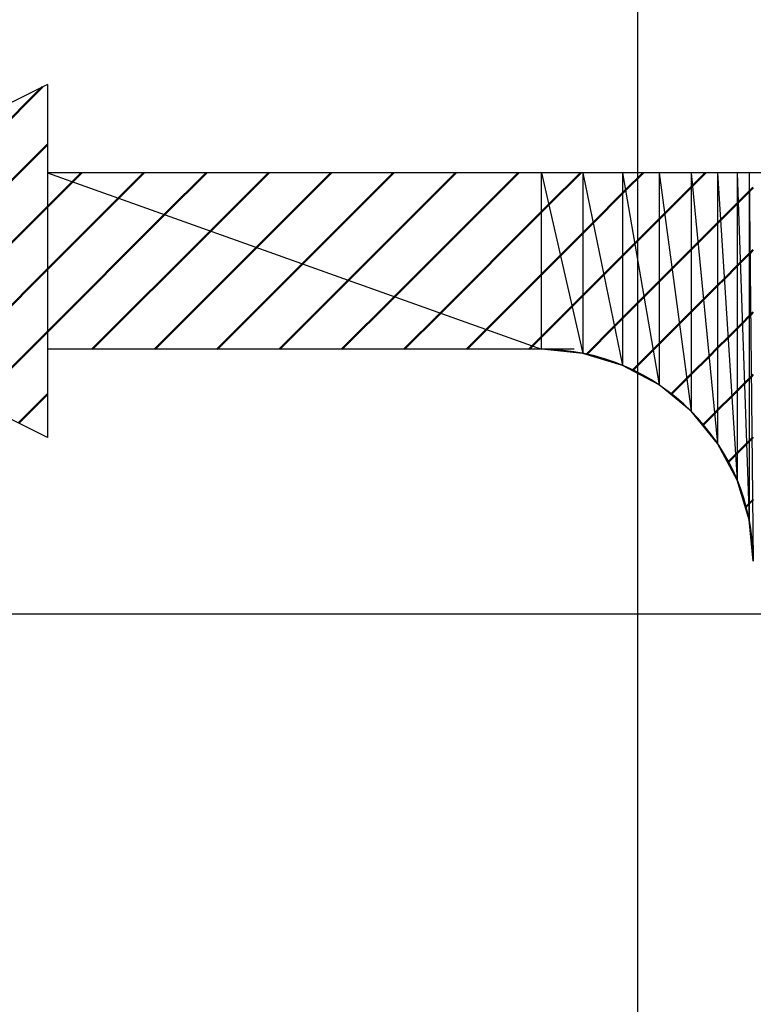
# Model space of a CAD drawing. Units: millimetres. Extents: x 0 to 1470, y -2 to 1040.
# Drawn here: x 588 to 592, y 814 to 819 of the extents above; entities that cross this region are included whole.
import ezdxf

# ---------------------------------------------------------------- set-up
doc = ezdxf.new("R2010")
doc.units = ezdxf.units.MM
doc.header["$LTSCALE"] = 0.636614
doc.linetypes.add('CENTER', pattern=[50.8, 31.75, -6.35, 6.35, -6.35])
for name, color, linetype in [('NoLayerName_001', 7, 'Continuous'), ('NoLayerName_008', 7, 'Continuous'), ('NoLayerName_012', 7, 'Continuous'), ('NoLayerName_019', 7, 'Continuous')]:
    doc.layers.add(name, color=color, linetype=linetype)
doc.styles.get("Standard").update_dxf_attribs({"font": 'txt', "bigfont": 'extfont2'})
doc.dimstyles.get("Standard").update_dxf_attribs({"dimtxt": 2.5, "dimasz": 2.5, "dimexe": 1.25, "dimexo": 0.625, "dimtad": 1, "dimzin": 0, "dimdsep": 46, "dimtxsty": 'Standard', "dimcen": 2.5, "dimadec": 0, "dimazin": 0, "dimtfac": 0.75, "dimtmove": 0, "dimatfit": 3, "dimfxl": 1, "dimarcsym": 0})

# ---------------------------------------------------------------- blocks, each defined once
blk = doc.blocks.new('_OPEN30')
at = {"color": 0, "linetype": 'ByBlock', "lineweight": -2}
for p, q in [((-1, 0.267949), (0, 0)), ((0, 0), (-1, -0.267949)), ((0, 0), (-1, 0))]:
    blk.add_line(p, q, dxfattribs=at)
blk = doc.blocks.new('*D55')
at = {"layer": 'Defpoints', "color": 0}
for p in [(606.9788, 815.9057), (501.1218, 679.9294), (516.5817, 679.9294)]:
    blk.add_point(p, dxfattribs=at)
at = {"layer": 'NoLayerName_001', "color": 0, "linetype": 'Continuous', "lineweight": 25}
for p, q in [((516.5817, 810.6557), (516.5817, 685.1794)), ((501.1218, 679.9294), (526.2067, 679.9294))]:
    blk.add_line(p, q, dxfattribs=at)
at = {"layer": 'NoLayerName_001', "color": 0, "lineweight": 25, "xscale": 5.25, "yscale": 5.25, "zscale": 5.25}
for p, rotation in [((516.5817, 815.9057), 90), ((516.5817, 679.9294), 270)]:
    blk.add_blockref('_OPEN30', p, dxfattribs=dict(at, rotation=rotation))
at = {"layer": 'NoLayerName_001', "color": 0, "lineweight": 25, "insert": (507.7214, 747.9175), "char_height": 10.5, "attachment_point": 5, "rotation": 90}
blk.add_mtext('(136)', dxfattribs=at)
blk = doc.blocks.new('*D62')
at = {"layer": 'Defpoints', "color": 0}
for p in [(413.6668, 867.9057), (741.8346, 867.9057), (430.1668, 487.4057)]:
    blk.add_point(p, dxfattribs=at)
at = {"layer": 'NoLayerName_001', "color": 0, "linetype": 'Continuous', "lineweight": 25}
for p, q in [((413.6668, 867.9057), (751.4596, 867.9057)), ((741.8346, 492.6557), (741.8346, 862.6557)), ((430.1668, 487.4057), (751.4596, 487.4057))]:
    blk.add_line(p, q, dxfattribs=at)
at = {"layer": 'NoLayerName_001', "color": 0, "lineweight": 25, "xscale": 5.25, "yscale": 5.25, "zscale": 5.25}
for p, rotation in [((741.8346, 867.9057), 90), ((741.8346, 487.4057), 270)]:
    blk.add_blockref('_OPEN30', p, dxfattribs=dict(at, rotation=rotation))
at = {"layer": 'NoLayerName_001', "color": 0, "lineweight": 25, "insert": (732.9744, 677.6557), "char_height": 10.5, "attachment_point": 5, "rotation": 90}
blk.add_mtext('(381)', dxfattribs=at)
blk = doc.blocks.new('*D64')
at = {"layer": 'Defpoints', "color": 0}
for p in [(606.9788, 815.9057), (432.9668, 513.9057), (663.1455, 513.9057)]:
    blk.add_point(p, dxfattribs=at)
at = {"layer": 'NoLayerName_001', "color": 0, "linetype": 'Continuous', "lineweight": 25}
for p, q in [((606.9788, 815.9057), (672.7705, 815.9057)), ((663.1455, 810.6557), (663.1455, 519.1557)), ((432.9668, 513.9057), (672.7705, 513.9057))]:
    blk.add_line(p, q, dxfattribs=at)
at = {"layer": 'NoLayerName_001', "color": 0, "lineweight": 25, "xscale": 5.25, "yscale": 5.25, "zscale": 5.25}
for p, rotation in [((663.1455, 815.9057), 90), ((663.1455, 513.9057), 270)]:
    blk.add_blockref('_OPEN30', p, dxfattribs=dict(at, rotation=rotation))
at = {"layer": 'NoLayerName_001', "color": 0, "lineweight": 25, "insert": (654.2853, 664.9057), "char_height": 10.5, "attachment_point": 5, "rotation": 90}
blk.add_mtext('\\A1;302{\\H8.400000;%%p2.5}', dxfattribs=at)

msp = doc.modelspace()

# ---------------------------------------------------------------- hatches: boundary and pattern name
at = {"layer": 'NoLayerName_008', "linetype": 'Continuous', "lineweight": 50}
h = msp.add_hatch(dxfattribs=at)
h.set_pattern_fill('ANSI31', color=1, scale=0.07875)
h.paths.add_polyline_path([(585.6668, 817.9057), (587.6668, 816.9057), (587.6668, 818.9057)])
h = msp.add_hatch(dxfattribs=at)
h.set_pattern_fill('ANSI31', color=1, scale=0.07875)
h.paths.add_polyline_path([(587.6668, 818.4057), (587.6668, 817.4057), (590.4668, 817.4057)])
h = msp.add_hatch(dxfattribs=at)
h.set_pattern_fill('ANSI31', color=1, scale=0.07875)
h.paths.add_polyline_path([(587.6668, 818.4057), (590.4668, 817.4057), (590.4668, 818.4057)])
h = msp.add_hatch(dxfattribs=at)
h.set_pattern_fill('ANSI31', color=1, scale=0.07875)
h.paths.add_polyline_path([(590.4668, 818.4057), (590.4668, 817.4057), (590.7009, 817.3826)])
h = msp.add_hatch(dxfattribs=at)
h.set_pattern_fill('ANSI31', color=1, scale=0.07875)
h.paths.add_polyline_path([(590.4668, 818.4057), (590.7009, 817.3826), (590.7009, 818.4057)])
h = msp.add_hatch(dxfattribs=at)
h.set_pattern_fill('ANSI31', color=1, scale=0.07875)
h.paths.add_polyline_path([(590.7009, 818.4057), (590.7009, 817.3826), (590.926, 817.3144)])
h = msp.add_hatch(dxfattribs=at)
h.set_pattern_fill('ANSI31', color=1, scale=0.07875)
h.paths.add_polyline_path([(590.7009, 818.4057), (590.926, 817.3144), (590.926, 818.4057)])
h = msp.add_hatch(dxfattribs=at)
h.set_pattern_fill('ANSI31', color=1, scale=0.07875)
h.paths.add_polyline_path([(590.926, 818.4057), (590.926, 817.3144), (591.1334, 817.2035)])
h = msp.add_hatch(dxfattribs=at)
h.set_pattern_fill('ANSI31', color=1, scale=0.07875)
h.paths.add_polyline_path([(590.926, 818.4057), (591.1334, 817.2035), (591.1334, 818.4057)])
h = msp.add_hatch(dxfattribs=at)
h.set_pattern_fill('ANSI31', color=1, scale=0.07875)
h.paths.add_polyline_path([(591.1334, 818.4057), (591.1334, 817.2035), (591.3153, 817.0542)])
h = msp.add_hatch(dxfattribs=at)
h.set_pattern_fill('ANSI31', color=1, scale=0.07875)
h.paths.add_polyline_path([(591.1334, 818.4057), (591.3153, 817.0542), (591.3153, 818.4057)])
h = msp.add_hatch(dxfattribs=at)
h.set_pattern_fill('ANSI31', color=1, scale=0.07875)
h.paths.add_polyline_path([(591.3153, 818.4057), (591.3153, 817.0542), (591.4645, 816.8724)])
h = msp.add_hatch(dxfattribs=at)
h.set_pattern_fill('ANSI31', color=1, scale=0.07875)
h.paths.add_polyline_path([(591.3153, 818.4057), (591.4645, 816.8724), (591.4645, 818.4057)])
h = msp.add_hatch(dxfattribs=at)
h.set_pattern_fill('ANSI31', color=1, scale=0.07875)
h.paths.add_polyline_path([(591.4645, 818.4057), (591.4645, 816.8724), (591.5754, 816.6649)])
h = msp.add_hatch(dxfattribs=at)
h.set_pattern_fill('ANSI31', color=1, scale=0.07875)
h.paths.add_polyline_path([(591.4645, 818.4057), (591.5754, 816.6649), (591.5754, 818.4057)])
h = msp.add_hatch(dxfattribs=at)
h.set_pattern_fill('ANSI31', color=1, scale=0.07875)
h.paths.add_polyline_path([(591.5754, 818.4057), (591.5754, 816.6649), (591.6437, 816.4398)])
h = msp.add_hatch(dxfattribs=at)
h.set_pattern_fill('ANSI31', color=1, scale=0.07875)
h.paths.add_polyline_path([(591.5754, 818.4057), (591.6437, 816.4398), (591.6437, 818.4057)])
h = msp.add_hatch(dxfattribs=at)
h.set_pattern_fill('ANSI31', color=1, scale=0.07875)
h.paths.add_polyline_path([(591.6437, 818.4057), (591.6437, 816.4398), (591.6668, 816.2057)])
h = msp.add_hatch(dxfattribs=at)
h.set_pattern_fill('ANSI31', color=1, scale=0.07875)
h.paths.add_polyline_path([(591.6437, 818.4057), (591.6668, 816.2057), (591.6668, 818.4057)])

# ---------------------------------------------------------------- linework, layer by layer
at = {"layer": 'NoLayerName_008', "color": 1, "linetype": 'Continuous', "lineweight": 25}
for p, q in [((587.6668, 818.9057), (587.6668, 816.9057)), ((587.6668, 818.4057), (590.4668, 817.4057)), ((590.4668, 817.4057), (590.4668, 818.4057)), ((590.4668, 818.4057), (590.7009, 817.3826)), ((590.7009, 818.4057), (590.7009, 817.3826)), ((590.7009, 818.4057), (590.926, 817.3144)), ((590.926, 818.4057), (590.926, 817.3144)), ((590.926, 818.4057), (591.1334, 817.2035)), ((591.1334, 818.4057), (591.1334, 817.2035)), ((591.1334, 818.4057), (591.3153, 817.0542)), ((591.3153, 818.4057), (591.3153, 817.0542)), ((591.3153, 818.4057), (591.4645, 816.8724)), ((591.4645, 818.4057), (591.4645, 816.8724)), ((591.4645, 818.4057), (591.5754, 816.6649)), ((591.5754, 818.4057), (591.5754, 816.6649)), ((591.5754, 818.4057), (591.6437, 816.4398)), ((591.6437, 818.4057), (591.6437, 816.4398)), ((591.6437, 818.4057), (591.6668, 816.2057)), ((590.7009, 817.3826), (590.4668, 817.4057)), ((590.926, 817.3144), (590.7009, 817.3826)), ((591.1334, 817.2035), (590.926, 817.3144)), ((591.3153, 817.0542), (591.1334, 817.2035)), ((591.4645, 816.8724), (591.3153, 817.0542)), ((591.5754, 816.6649), (591.4645, 816.8724)), ((591.6437, 816.4398), (591.5754, 816.6649)), ((591.6668, 816.2057), (591.6437, 816.4398))]:
    msp.add_line(p, q, dxfattribs=at)
at = {"layer": 'NoLayerName_012', "color": 3, "linetype": 'Continuous', "lineweight": 25}
for p, q in [((587.6668, 818.9057), (585.6668, 817.9057)), ((596.1668, 818.4057), (587.6668, 818.4057)), ((587.6668, 816.9057), (585.6668, 817.9057)), ((590.652, 817.4057), (587.6668, 817.4057))]:
    msp.add_line(p, q, dxfattribs=at)
msp.add_arc((590.4668, 816.2057), 1.2, 0, 90, dxfattribs=at)
at = {"layer": 'NoLayerName_019', "color": 4, "linetype": 'CENTER', "lineweight": 25}
for p, q in [((591.0098, 830.0288), (591.0098, 767.2334)), ((606.9788, 815.9057), (220.3547, 815.9057))]:
    msp.add_line(p, q, dxfattribs=at)

# ---------------------------------------------------------------- dimensions: what is measured, and where the dimension line sits
at = {"layer": 'NoLayerName_001', "color": 7, "linetype": 'Continuous', "lineweight": 25}
dim = msp.add_linear_dim(base=(741.8346, 867.9057), p1=(430.1668, 487.4057), p2=(413.6668, 867.9057), angle=90, text='(381)', dimstyle='Standard', override={"dimtxt": 10.5, "dimasz": 5.25, "dimexe": 9.625, "dimexo": 0, "dimgap": 3.5, "dimdec": 0, "dimzin": 8, "dimpost": '(<>)', "dimblk": 'OPEN30', "dimclrd": 0, "dimclre": 0, "dimclrt": 0, "dimtp": 0, "dimtm": 0, "dimlwd": 25, "dimlwe": 25}, dxfattribs=at)
dim.commit()
dim.dimension.update_dxf_attribs({"geometry": '*D62', "text_midpoint": (741.8346, 677.6557), "dimtype": 160})
for base, p2, override, picture, middle in [((663.1455, 513.9057), (432.9668, 513.9057), {"dimtxt": 10.5, "dimasz": 5.25, "dimexe": 9.625, "dimexo": 0, "dimgap": 3.5, "dimdec": 1, "dimzin": 8, "dimblk": 'OPEN30', "dimclrd": 0, "dimclre": 0, "dimclrt": 0, "dimtol": 1, "dimtp": 2.5, "dimtm": 2.5, "dimtfac": 0.8, "dimtdec": 1, "dimtolj": 1, "dimlwd": 25, "dimlwe": 25}, '*D64', (663.1455, 664.9057)), ((516.5817, 679.9294), (501.1218, 679.9294), {"dimtxt": 10.5, "dimasz": 5.25, "dimexe": 9.625, "dimexo": 0, "dimgap": 3.5, "dimdec": 1, "dimzin": 8, "dimpost": '(<>)', "dimblk": 'OPEN30', "dimse1": 1, "dimclrd": 0, "dimclre": 0, "dimclrt": 0, "dimtp": 0, "dimtm": 0, "dimlwd": 25, "dimlwe": 25}, '*D55', (516.5817, 747.9175))]:
    dim = msp.add_linear_dim(base=base, p1=(606.9788, 815.9057), p2=p2, angle=270, dimstyle='Standard', override=override, dxfattribs=at)
    dim.commit()
    dim.dimension.update_dxf_attribs({"geometry": picture, "text_midpoint": middle, "dimtype": 160})

doc.saveas('drawing.dxf')
